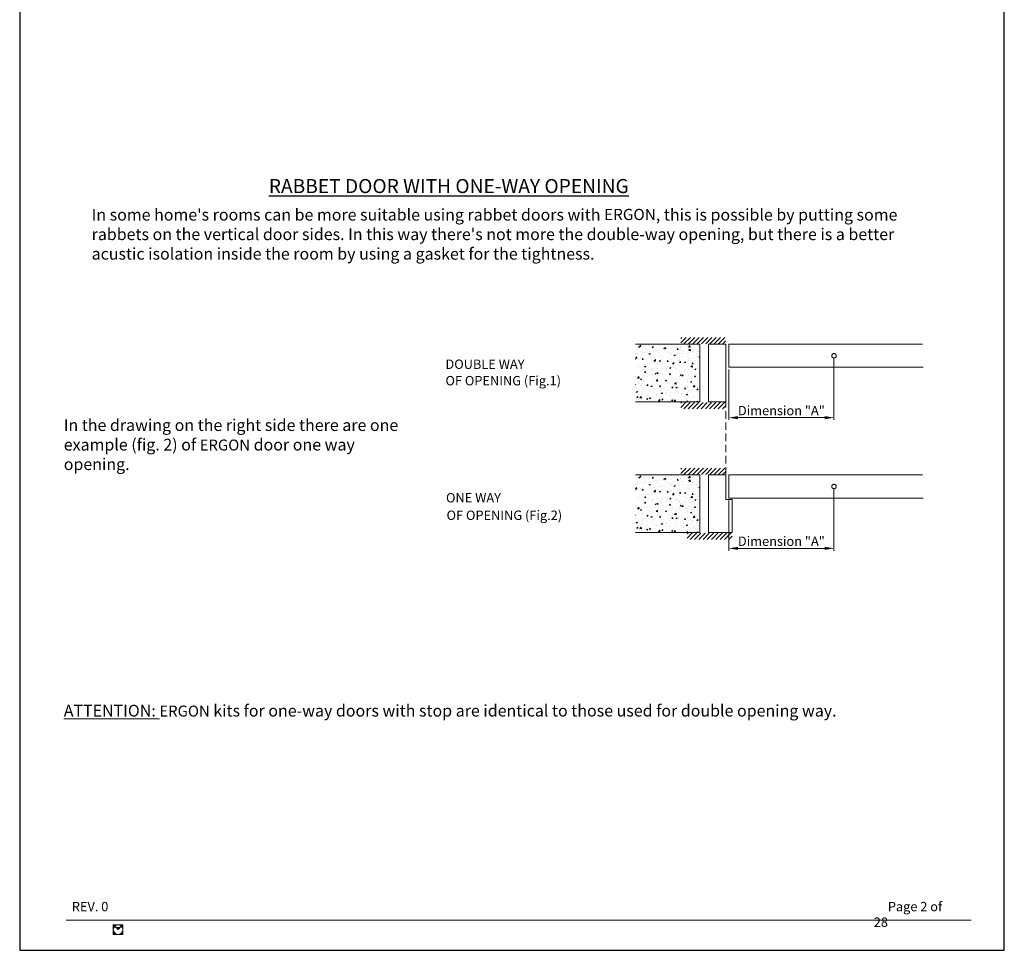
# Model space of a CAD drawing. Units: millimetres. Extents: x 7012 to 8909, y 4130 to 5886.
# Drawn here: x 7494 to 7704, y 5489 to 5687 of the extents above; entities that cross this region are included whole.
import ezdxf

# ---------------------------------------------------------------- set-up
doc = ezdxf.new("R2010")
doc.units = ezdxf.units.MM
for name, pattern in [('DASHED_SPACE', [0.2067, 0.1654, -0.0413]), ('HIDDEN2', [4.7625, 3.175, -1.5875]), ('NASCOSTA2', [4.7625, 3.175, -1.5875])]:
    doc.linetypes.add(name, pattern=pattern)
for name, color, linetype, lineweight in [('PROSPETTI', 7, 'Continuous', 15), ('QUOTE', 7, 'Continuous', 9), ('Tratteggio (ISO)', 252, 'Continuous', 15), ('Visibile (ISO)', 7, 'Continuous', 15)]:
    doc.layers.add(name, color=color, linetype=linetype, lineweight=lineweight)
doc.styles.get("Standard").update_dxf_attribs({"font": 'arial.ttf'})
doc.styles.add('Standard AR 2.5', font='arial.ttf')
doc.dimstyles.get("Standard").update_dxf_attribs({"dimtxt": 2.5, "dimasz": 0.18, "dimexe": 0.18, "dimexo": 0.0625, "dimgap": 0.09, "dimtad": 0, "dimtih": 1, "dimtoh": 1, "dimdec": 4, "dimrnd": 1e-08, "dimzin": 0, "dimdsep": 46, "dimtxsty": 'Standard AR 2.5', "dimcen": 0.09, "dimclrd": 256, "dimclre": 256, "dimclrt": 256, "dimadec": 0, "dimazin": 0, "dimtfac": 0.072, "dimtdec": 4, "dimtofl": 0, "dimtmove": 0, "dimatfit": 3, "dimfxl": 1, "dimtolj": 1, "dimtzin": 0, "dimlwd": -1, "dimlwe": -1, "dimarcsym": 0})
pattern_1 = [(45, (8582.66016, 4334.7595), (-0.4591156, 0.4591156), [])]

# ---------------------------------------------------------------- blocks, each defined once
blk = doc.blocks.new('*D18')
at = {"layer": 'Defpoints', "color": 0, "ltscale": 0.5, "transparency": 16777216}
for p in [(7667.46, 5587.54), (7645.02, 5585.09), (7645.02, 5574.35)]:
    blk.add_point(p, dxfattribs=at)
at = {"layer": 'QUOTE', "lineweight": 9, "ltscale": 0.5, "transparency": 16777216}
for p, q in [((7667.46, 5587.04), (7667.46, 5573.85)), ((7645.02, 5584.59), (7645.02, 5573.85)), ((7665.46, 5574.35), (7647.02, 5574.35))]:
    blk.add_line(p, q, dxfattribs=at)
at = {"layer": 'QUOTE', "ltscale": 0.5, "transparency": 16777216}
for points in [[(7647.02, 5574.68), (7647.02, 5574.02), (7645.02, 5574.35)], [(7665.46, 5574.68), (7665.46, 5574.02), (7667.46, 5574.35)]]:
    blk.add_solid(points, dxfattribs=at)
at = {"layer": 'QUOTE', "ltscale": 0.5, "transparency": 16777216, "insert": (7656.24, 5575.87), "char_height": 2, "attachment_point": 5, "style": 'Standard AR 2.5'}
blk.add_mtext('\\A1;Dimension "A"', dxfattribs=at)
blk = doc.blocks.new('*D19')
at = {"layer": 'Defpoints', "color": 0, "ltscale": 0.5, "transparency": 16777216}
for p in [(7667.46, 5615.42), (7645.02, 5612.97), (7645.02, 5602.23)]:
    blk.add_point(p, dxfattribs=at)
at = {"layer": 'QUOTE', "lineweight": 9, "ltscale": 0.5, "transparency": 16777216}
for p, q in [((7667.46, 5614.92), (7667.46, 5601.73)), ((7645.02, 5612.47), (7645.02, 5601.73)), ((7665.46, 5602.23), (7647.02, 5602.23))]:
    blk.add_line(p, q, dxfattribs=at)
at = {"layer": 'QUOTE', "ltscale": 0.5, "transparency": 16777216}
for points in [[(7647.02, 5602.56), (7647.02, 5601.89), (7645.02, 5602.23)], [(7665.46, 5602.56), (7665.46, 5601.89), (7667.46, 5602.23)]]:
    blk.add_solid(points, dxfattribs=at)
at = {"layer": 'QUOTE', "ltscale": 0.5, "transparency": 16777216, "insert": (7656.24, 5603.74), "char_height": 2, "attachment_point": 5, "style": 'Standard AR 2.5'}
blk.add_mtext('\\A1;Dimension "A"', dxfattribs=at)
blk = doc.blocks.new('REV')
at = {"layer": 'QUOTE', "insert": (11.12, 10.33), "char_height": 2, "width": 352.6055, "attachment_point": 1}
blk.add_mtext('{\\fArial|b0|i0|c238|p34;REV. }0', dxfattribs=at)
blk = doc.blocks.new('LOGO CELEGON')
at = {"lineweight": 9}
h = blk.add_hatch(color=256, dxfattribs=at)
h.paths.add_polyline_path([(1916.1, 437.5), (1899.8, 437.5), (1899.8, 421.2, -0.414214)])
h.paths.add_polyline_path([(1904.6, 432.7), (1916.1, 421.2), (1927.6, 432.7, -0.414214)])
h.paths.add_polyline_path([(1916.1, 437.5, -0.414214), (1932.3, 421.2), (1932.3, 437.5)])
h.paths.add_polyline_path([(1932.3, 421.2, -0.414214), (1916.1, 404.9), (1932.3, 404.9)])
h.paths.add_polyline_path([(1916.1, 404.9, -0.414214), (1899.8, 421.2), (1899.8, 404.9)])
at = {"lineweight": 15}
for p, q in [((1932.3, 437.5), (1899.8, 437.5)), ((1899.8, 404.9), (1899.8, 437.5)), ((1932.3, 404.9), (1932.3, 437.5)), ((1932.3, 404.9), (1899.8, 404.9)), ((1904.6, 432.7), (1916.1, 421.2)), ((1927.6, 432.7), (1916.1, 421.2))]:
    blk.add_line(p, q, dxfattribs=at)
blk.add_circle((1916.1, 421.2), 16.3, dxfattribs=at)
blk.add_arc((1916.1, 444.2), 16.3, 225, 315, dxfattribs=at)
blk = doc.blocks.new('SCRITTA FONDO PAGINA')
at = {"xscale": 0.06251175, "yscale": 0.06251175, "zscale": 0.06251175}
blk.add_blockref('LOGO CELEGON', (-1668.53, 1157.75, 77.27), dxfattribs=at)

msp = doc.modelspace()

# ---------------------------------------------------------------- hatches: boundary and pattern name
at = {"layer": 'Tratteggio (ISO)', "linetype": 'DASHED_SPACE'}
h = msp.add_hatch(dxfattribs=at)
h.set_pattern_fill('AR-CONC', color=256, scale=0.014609, style=0)
h.set_pattern_definition([(50, (7299.7574, 5569.1032), (2.661604, -0.23286), [0.278309, -3.061395]), (355, (7299.7574, 5569.1032), (-0.514876, 2.791218), [0.222647, -2.449116]), (100.451, (7299.9792, 5569.0838), (2.146738, 2.558345), [0.236526, -2.601784]), (46.1842, (7299.7574, 5569.8454), (3.960295, -0.614212), [0.417463, -4.59209]), (96.6356, (7300.0874, 5569.7942), (3.468327, 3.614733), [0.35479, -3.902675]), (351.184, (7299.7574, 5569.8454), (3.468333, 3.614726), [0.33397, -3.673673]), (21, (7300.1285, 5569.6599), (2.214999, -1.494035), [0.278309, -3.061395]), (326, (7300.1285, 5569.66), (0.90289, 2.69087), [0.222647, -2.449116]), (71.4514, (7300.313, 5569.5354), (3.117882, 1.196842), [0.236526, -2.601784]), (37.5, (7299.7574, 5569.10325), (0.0451226, 1.2352963), [0, -2.4194294, 0, -2.4862234, 0, -2.4583926]), (7.5, (7299.7574, 5569.1032), (0.9761935, 1.4635756), [0, -1.4175184, 0, -2.3637677, 0, -0.936972]), (327.5, (7298.9299, 5569.1032), (1.9808939, -0.0836934), [0, -0.927695, 0, -2.8944094, 0, -3.8406586]), (317.5, (7298.5588, 5569.1032), (2.164075, 0.371465), [0, -1.206004, 0, -1.922185, 0, -2.727424])])
h.paths.add_polyline_path([(7625.1127, 5605.6053), (7638.8383, 5605.6053), (7638.8383, 5617.8766), (7625.1127, 5617.8766)])
at = {"layer": 'Tratteggio (ISO)'}
h = msp.add_hatch(dxfattribs=at)
h.set_pattern_fill('LINE', color=256, scale=0.2045, angle=45, style=0)
h.set_pattern_definition(pattern_1)
h.paths.add_polyline_path([(7644.382, 5619.3375), (7634.7983, 5619.3375), (7634.7983, 5617.8766), (7635.967, 5617.8766), (7635.967, 5617.9935), (7643.2133, 5617.9935), (7643.2133, 5617.8766), (7644.382, 5617.8766)])
h = msp.add_hatch(dxfattribs=at)
h.set_pattern_fill('LINE', color=256, scale=0.2045, angle=45, style=0)
h.set_pattern_definition(pattern_1)
h.paths.add_polyline_path([(7644.382, 5604.1444), (7634.7983, 5604.1444), (7634.7983, 5605.6053), (7635.967, 5605.6053), (7635.967, 5605.4884), (7643.2133, 5605.4884), (7643.2133, 5605.6053), (7644.382, 5605.6053)])
h = msp.add_hatch(dxfattribs=at)
h.set_pattern_fill('LINE', color=256, scale=0.2045, angle=45, style=0)
h.set_pattern_definition([(45, (8582.66016, 4306.8812), (-0.4591156, 0.4591156), [])])
h.paths.add_polyline_path([(7644.382, 5591.4593), (7634.7983, 5591.4593), (7634.7983, 5589.9983), (7635.967, 5589.9983), (7635.967, 5590.1152), (7643.2133, 5590.1152), (7643.2133, 5589.9983), (7644.382, 5589.9983)])
at = {"layer": 'Tratteggio (ISO)', "linetype": 'DASHED_SPACE'}
h = msp.add_hatch(dxfattribs=at)
h.set_pattern_fill('AR-CONC', color=256, scale=0.014609, style=0)
h.set_pattern_definition([(50, (7299.7574, 5541.225), (2.661604, -0.23286), [0.278309, -3.061395]), (355, (7299.7574, 5541.225), (-0.514876, 2.791218), [0.222647, -2.449116]), (100.451, (7299.9792, 5541.2056), (2.146738, 2.558345), [0.236526, -2.601784]), (46.1842, (7299.7574, 5541.967), (3.960295, -0.614212), [0.417463, -4.59209]), (96.6356, (7300.0874, 5541.916), (3.468327, 3.614733), [0.35479, -3.902675]), (351.184, (7299.7574, 5541.967), (3.468333, 3.614726), [0.33397, -3.673673]), (21, (7300.1285, 5541.7816), (2.214999, -1.494035), [0.278309, -3.061395]), (326, (7300.1285, 5541.7816), (0.90289, 2.69087), [0.222647, -2.449116]), (71.4514, (7300.313, 5541.657), (3.117882, 1.196842), [0.236526, -2.601784]), (37.5, (7299.7574, 5541.225), (0.0451226, 1.2352963), [0, -2.4194294, 0, -2.4862234, 0, -2.4583926]), (7.5, (7299.7574, 5541.225), (0.9761935, 1.4635756), [0, -1.4175184, 0, -2.3637677, 0, -0.936972]), (327.5, (7298.9299, 5541.225), (1.9808939, -0.0836934), [0, -0.927695, 0, -2.8944094, 0, -3.8406586]), (317.5, (7298.5588, 5541.225), (2.164075, 0.371465), [0, -1.206004, 0, -1.922185, 0, -2.727424])])
h.paths.add_polyline_path([(7625.1127, 5577.727), (7638.8383, 5577.727), (7638.8383, 5589.9983), (7625.1127, 5589.9983)])
at = {"layer": 'Tratteggio (ISO)'}
h = msp.add_hatch(dxfattribs=at)
h.set_pattern_fill('LINE', color=256, scale=0.2045, angle=45, style=0)
h.set_pattern_definition([(45, (8584.003, 4306.8812), (-0.4591156, 0.4591156), [])])
h.paths.add_polyline_path([(7645.7249, 5576.2661), (7636.1411, 5576.2661), (7636.1411, 5577.727), (7637.3099, 5577.727), (7637.3099, 5577.6102), (7644.5561, 5577.6102), (7644.5561, 5577.727), (7645.7249, 5577.727)])

# ---------------------------------------------------------------- linework, layer by layer
at = {"layer": 'Defpoints'}
for p, q in [((7493.7915, 5785.6017), (7493.7915, 5488.6017)), ((7703.7915, 5488.6017), (7703.7915, 5785.6017)), ((7493.7915, 5488.6017), (7703.7915, 5488.6017))]:
    msp.add_line(p, q, dxfattribs=at)
at = {"layer": 'QUOTE', "linetype": 'NASCOSTA2', "ltscale": 0.5}
msp.add_line((7644.382, 5617.8766), (7644.382, 5584.7761), dxfattribs=at)
at = {"layer": 'QUOTE'}
msp.add_line((7503.6915, 5495.0367), (7696.7415, 5495.0367), dxfattribs=at)
at = {"layer": 'Tratteggio (ISO)'}
for p, q in [((7638.8383, 5617.8766), (7625.1127, 5617.8766)), ((7638.8383, 5617.8766), (7638.8383, 5605.6053)), ((7638.8383, 5605.6053), (7625.1127, 5605.6053)), ((7638.8383, 5589.9983), (7625.1127, 5589.9983)), ((7638.8383, 5589.9983), (7638.8383, 5577.727)), ((7638.8383, 5577.727), (7625.1127, 5577.727))]:
    msp.add_line(p, q, dxfattribs=at)
at = {"layer": 'Visibile (ISO)'}
for p, q in [((7644.382, 5617.8766), (7640.6692, 5617.8766)), ((7640.6692, 5605.6053), (7640.6692, 5617.8766)), ((7644.382, 5605.6053), (7644.382, 5617.8766)), ((7645.0249, 5612.9655), (7645.0249, 5617.8766)), ((7645.0249, 5617.8766), (7686.3684, 5617.8766)), ((7645.0249, 5612.9655), (7686.4966, 5612.9655)), ((7640.6692, 5605.6053), (7644.382, 5605.6053)), ((7644.382, 5589.9983), (7640.6692, 5589.9983)), ((7640.6692, 5577.727), (7640.6692, 5589.9983)), ((7644.382, 5584.7761), (7644.382, 5589.9983)), ((7645.0249, 5589.9983), (7686.3684, 5589.9983)), ((7645.0249, 5585.0872), (7645.0249, 5589.9983)), ((7644.382, 5584.7761), (7645.7249, 5584.7761)), ((7645.0249, 5585.0872), (7686.4966, 5585.0872)), ((7645.0249, 5585.0872), (7646.1249, 5585.0872)), ((7645.7249, 5577.727), (7645.7249, 5584.7761)), ((7640.6692, 5577.727), (7645.7249, 5577.727))]:
    msp.add_line(p, q, dxfattribs=at)
at = {"layer": 'Visibile (ISO)', "linetype": 'HIDDEN2'}
for centre in [(7667.4649, 5615.421), (7667.4649, 5587.5428)]:
    msp.add_circle(centre, 0.4675, dxfattribs=at)

# ---------------------------------------------------------------- block references
at = {"color": 1}
msp.add_blockref('REV', (7493.7915, 5488.6017), dxfattribs=at)
msp.add_blockref('SCRITTA FONDO PAGINA', (9063.5312, 4308.9361))

# ---------------------------------------------------------------- texts
at = {"attachment_point": 1}
for s, insert, char_height, width in [('{\\fArial|b1|i0|c0|p34;\\L\\C256;RABBET DOOR WITH ONE-WAY OPENING}', (7546.9237, 5653.1314), 3, 114.565715), ("{\\fArial|b0|i0|c238|p34;In some home's rooms can be more suitable using rabbet doors with \\fArial|b1|i0|c0|p34;\\H0.95833x;ERGON\\H1.0435x;, \\fArial|b0|i0|c238|p34;this is possible by putting some rabbets on the vertical door sides. In this way there's not more the double-way opening, but there is a better acustic isolation inside the room by using a gasket for the tightness.}", (7509.1387, 5646.7702), 2.5, 176.710956)]:
    msp.add_mtext(s, dxfattribs=dict(at, insert=insert, char_height=char_height, width=width))
at = {"layer": 'PROSPETTI', "ltscale": 0.5}
for s, p in [('DOUBLE WAY', (7584.5952, 5612.627)), ('OF OPENING (Fig.1)', (7584.5952, 5609.1195)), ('ONE WAY', (7584.7183, 5584.1404)), ('OF OPENING (Fig.2)', (7584.8315, 5580.4067))]:
    msp.add_text(s, height=2, dxfattribs=at).set_placement(p)
at = {"layer": 'PROSPETTI', "insert": (7503.1899, 5601.8869), "char_height": 2.5, "width": 74.69897, "attachment_point": 1}
msp.add_mtext('{\\fArial|b0|i0|c238|p34;In the drawing on the right side there are }one{\\fArial|b0|i0|c238|p34; example (fig. 2) of \\H0.9333x;ERGON\\H1.0715x; \\fArial|b0|i0|c0|p34;door one way opening\\fArial|b0|i0|c238|p34;.}', dxfattribs=at)
at = {"layer": 'PROSPETTI', "color": 6, "insert": (7503.1933, 5540.9696), "char_height": 2.5, "width": 176.710956, "attachment_point": 1}
msp.add_mtext('{\\H0.99992x;\\L\\C256;ATTENTION:\\l \\fArial|b0|i0|c238|p34;\\H0.93332x;ERGON\\fArial|b0|i0|c0|p34;\\H1.0714x; kits for one-way doors with stop are identical to those used for double opening way. }', dxfattribs=at)
at = {"layer": 'QUOTE', "insert": (7675.9496, 5498.932), "char_height": 2, "width": 17.005233, "attachment_point": 1}
msp.add_mtext('\\pi1.4977;Page 2 of 28', dxfattribs=at)

# ---------------------------------------------------------------- dimensions: what is measured, and where the dimension line sits
at = {"layer": 'QUOTE', "ltscale": 0.5}
for base, p1, p2, picture, middle in [((7645.0249, 5602.2275), (7667.4649, 5615.421), (7645.0249, 5612.9655), '*D19', (7656.2449, 5602.2275)), ((7645.0249, 5574.3492), (7667.4649, 5587.5428), (7645.0249, 5585.0872), '*D18', (7656.2449, 5574.3492))]:
    dim = msp.add_linear_dim(base=base, p1=p1, p2=p2, text='Dimension "A"', dimstyle='Standard', override={"dimtxt": 2, "dimasz": 2, "dimexe": 0.5, "dimexo": 0.5, "dimgap": 0.5, "dimtad": 1, "dimtih": 0, "dimtoh": 0, "dimdec": 0, "dimzin": 8, "dimdsep": 44, "dimcen": 0.5, "dimtfac": 1, "dimtdec": 0, "dimtzin": 8, "dimlwd": 9, "dimlwe": 9}, dxfattribs=at)
    dim.commit()
    dim.dimension.update_dxf_attribs({"geometry": picture, "text_midpoint": middle, "dimtype": 160})

doc.saveas('drawing.dxf')
